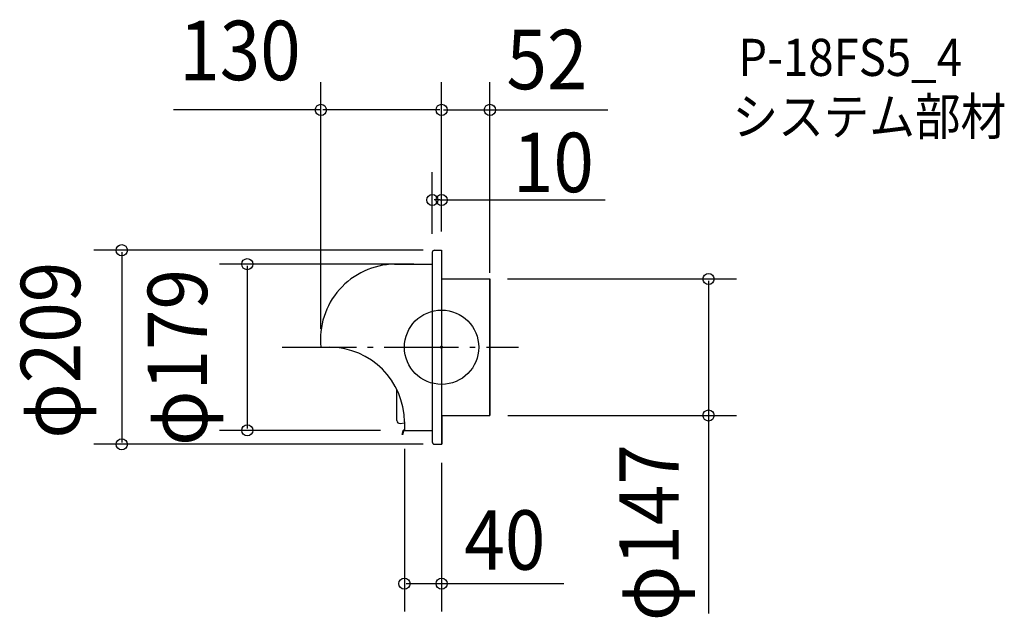
# Model space of a CAD drawing. Extents: x -454 to 606, y -291 to 353.
import ezdxf
from ezdxf.enums import TextEntityAlignment as Align

# ---------------------------------------------------------------- set-up
doc = ezdxf.new("R2010")
doc.units = 0
doc.header["$LTSCALE"] = 20
doc.header["$PDMODE"] = 3
doc.header["$PDSIZE"] = -2
doc.linetypes.add('DASHDOT', pattern=[5.5, 4, -0.6, 0.3, -0.6])
doc.linetypes.add('DASHED', pattern=[2, 1.2, -0.8])
doc.layers.get('DEFPOINTS').update_dxf_attribs({"linetype": 'CONTINUOUS'})
for name, color, linetype in [('ARRANGE', 1, 'CONTINUOUS'), ('BASIS', 6, 'DASHDOT'), ('DETAIL', 5, 'CONTINUOUS'), ('ETC', 61, 'CONTINUOUS'), ('OUTLINE', 3, 'CONTINUOUS'), ('SIZE', 30, 'CONTINUOUS')]:
    doc.layers.add(name, color=color, linetype=linetype)
doc.styles.get("Standard").update_dxf_attribs({"font": 'SIMPLEX', "width": 0.9, "bigfont": 'BIGFONT'})

msp = doc.modelspace()

# ---------------------------------------------------------------- linework, layer by layer
at = {"layer": 'ARRANGE', "color": 1, "linetype": 'CONTINUOUS'}
msp.add_circle((0, 0), 40, dxfattribs=at)
msp.add_point((0, 0), dxfattribs=at)
at = {"layer": 'BASIS', "color": 6, "linetype": 'DASHDOT'}
msp.add_line((-171.694645, 0), (82.713994, 0), dxfattribs=at)
at = {"layer": 'DEFPOINTS', "color": 30, "linetype": 'CONTINUOUS'}
for p in [(-130, 255.611488), (52, 255.611488), (-10, 158.586338), (-10, 102.055866), (0, 104.5), (0, 104.5), (0, 104.5), (0, 104.5), (-10, 89.5), (51.092179, 73.5), (52, 60.092179), (-130, -0.001877), (51.162011, -73.5), (287.435209, -73.5), (-209.260868, -89.5), (-45.635816, -89.5), (-40, -89.5), (-344.351015, -104.5), (0, -104.5), (0, -104.5), (0, -254.601105)]:
    msp.add_point(p, dxfattribs=at)
at = {"layer": 'DETAIL', "color": 5, "linetype": 'CONTINUOUS'}
for p, q in [((-10, 102.055866), (-10, 0)), ((-7.555866, 104.5), (0, 104.5)), ((0, 104.5), (0, 0)), ((-50.836, 89.5), (-35.5, 89.5)), ((-35.5, 89.5), (-10, 89.5)), ((0, 73.5), (52, 73.5)), ((52, -73.5), (52, 73.5)), ((-10, 0), (-10, -102.055866)), ((0, 0), (0, -104.5)), ((-130, -0.001877), (-120.5, -0.001877)), ((-48.061727, -78.986477), (-48.061727, -45.637887)), ((0, -73.5), (52, -73.5)), ((0.349162, -73.5), (0.349162, -104.5)), ((-44.660442, -81.959517), (-40.004663, -81.331105)), ((-40, -80.467342), (-40, -89.5)), ((-42.294095, -93.829629), (-41.198599, -89.741181)), ((-41.811132, -93.959039), (-42.294095, -93.829629)), ((-41.811132, -93.959039), (-40.715636, -89.87059)), ((-40.232673, -89), (-40, -89)), ((-40.232673, -89.5), (-10, -89.5))]:
    msp.add_line(p, q, dxfattribs=at)
at = {"layer": 'DETAIL', "color": 5, "linetype": 'DASHED'}
msp.add_line((-7.555866, -104.5), (0.349162, -104.5), dxfattribs=at)
at = {"layer": 'DETAIL', "color": 5, "linetype": 'CONTINUOUS'}
for centre, radius, start, end in [((-7.555866, 102.055866), 2.444134, 90, 180), ((-49.239643, 8.326993), 81.188702, 91.12664, 185.888136), ((-120.825761, -80.827786), 80.826565, 0.25551, 89.769076), ((-45.061727, -78.986477), 3, 180, 277.687023), ((-40.232673, -90), 1, 90, 165), ((-40.232673, -90), 0.5, 90, 165)]:
    msp.add_arc(centre, radius, start, end, dxfattribs=at)
at = {"layer": 'DETAIL', "color": 5, "linetype": 'DASHED'}
msp.add_arc((-7.555866, -102.055866), 2.444134, 180, 270, dxfattribs=at)
at = {"layer": 'OUTLINE', "color": 3, "linetype": 'CONTINUOUS'}
for p, q in [((-10, 102.055866), (-10, 89.5)), ((-7.555866, 104.5), (0, 104.5)), ((0, 104.5), (0, 0)), ((-50.836, 89.5), (-35.5, 89.5)), ((-35.5, 89.5), (-10, 89.5)), ((0, 73.5), (52, 73.5)), ((52, 73.5), (52, -73.5)), ((0, 0), (0, -73.5)), ((-130, -0.001877), (-120.5, -0.001877)), ((-48.061727, -78.986477), (-48.061727, -45.637887)), ((0, -73.5), (52, -73.5)), ((0.349162, -73.5), (0.349162, -104.5)), ((-44.660442, -81.959517), (-40.004663, -81.331105)), ((-40, -80.467342), (-40, -89.5)), ((-40, -89.5), (-10, -89.5)), ((-10, -89.5), (-10, -102.055866))]:
    msp.add_line(p, q, dxfattribs=at)
at = {"layer": 'OUTLINE', "color": 3, "linetype": 'DASHED'}
msp.add_line((-7.555866, -104.5), (0.349162, -104.5), dxfattribs=at)
at = {"layer": 'OUTLINE', "color": 3, "linetype": 'CONTINUOUS'}
for centre, radius, start, end in [((-7.555866, 102.055866), 2.444134, 90, 180), ((-49.239643, 8.326993), 81.188702, 91.12664, 185.888136), ((-120.825761, -80.827786), 80.826565, 0.25551, 89.769076), ((-45.061727, -78.986477), 3, 180, 277.687023)]:
    msp.add_arc(centre, radius, start, end, dxfattribs=at)
at = {"layer": 'OUTLINE', "color": 3, "linetype": 'DASHED'}
msp.add_arc((-7.555866, -102.055866), 2.444134, 180, 270, dxfattribs=at)
at = {"layer": 'SIZE', "color": 30, "linetype": 'CONTINUOUS'}
for p, q in [((-130, 19.998123), (-130, 285.611488)), ((0, 124.5), (0, 285.611488)), ((0, 124.5), (0, 285.611488)), ((52, 80.092179), (52, 285.611488)), ((-130, 255.611488), (-288.759055, 255.611488)), ((-2, 255.611488), (-128, 255.611488)), ((2, 255.611488), (50, 255.611488)), ((50, 255.611488), (179.184124, 255.611488)), ((-10, 122.055866), (-10, 188.586338)), ((0, 124.5), (0, 188.586338)), ((-2, 158.586338), (-8, 158.586338)), ((-2, 158.586338), (176.103848, 158.586338)), ((-20, 104.5), (-374.351015, 104.5)), ((-344.351015, 102.5), (-344.351015, -102.5)), ((-30, 89.5), (-239.260868, 89.5)), ((-209.260868, 87.5), (-209.260868, -87.5)), ((71.092179, 73.5), (317.435209, 73.5)), ((287.435209, 71.5), (287.435209, -71.5)), ((287.435209, -61), (287.435209, -286.762713)), ((71.162011, -73.5), (317.435209, -73.5)), ((-65.635816, -89.5), (-239.260868, -89.5)), ((-20, -104.5), (-374.351015, -104.5)), ((-40, -109.5), (-40, -284.601105)), ((0, -124.5), (0, -284.601105)), ((-38, -254.601105), (-2, -254.601105)), ((-12.4847, -254.601105), (131.709317, -254.601105))]:
    msp.add_line(p, q, dxfattribs=at)
at = {"layer": 'SIZE', "color": 8, "linetype": 'CONTINUOUS'}
for centre in [(-130, 255.611488), (0, 255.611488), (0, 255.611488), (52, 255.611488), (-10, 158.586338), (0, 158.586338), (-344.351015, 104.5), (-209.260868, 89.5), (287.435209, 73.5), (287.435209, -73.5), (-209.260868, -89.5), (-344.351015, -104.5), (-40, -254.601105), (0, -254.601105)]:
    msp.add_circle(centre, 6, dxfattribs=at)

# ---------------------------------------------------------------- texts
at = {"layer": 'ETC', "color": 61, "linetype": 'CONTINUOUS', "width": 0.9}
for s, p in [('P-18FS5_4', (319.434619, 292.180553)), ('システム部材', (313.273404, 228.500284))]:
    msp.add_text(s, height=40, dxfattribs=at).set_placement(p)
at = {"layer": 'SIZE', "color": 30, "linetype": 'CONTINUOUS', "width": 0.9}
for s, p in [('130', (-217.1237, 287.611488)), ('52', (113.471553, 277.85913)), ('10', (120.387046, 167.016974)), ('40', (68.111118, -239.576009))]:
    msp.add_text(s, height=64, dxfattribs=at).set_placement(p, align=Align.CENTER)
for s, p in [('φ209', (-389.152842, -3.202474)), ('φ179', (-252.471625, -11.009463)), ('φ147', (255.435209, -199.646763))]:
    msp.add_text(s, height=64, rotation=90, dxfattribs=at).set_placement(p, align=Align.CENTER)

doc.saveas('drawing.dxf')
